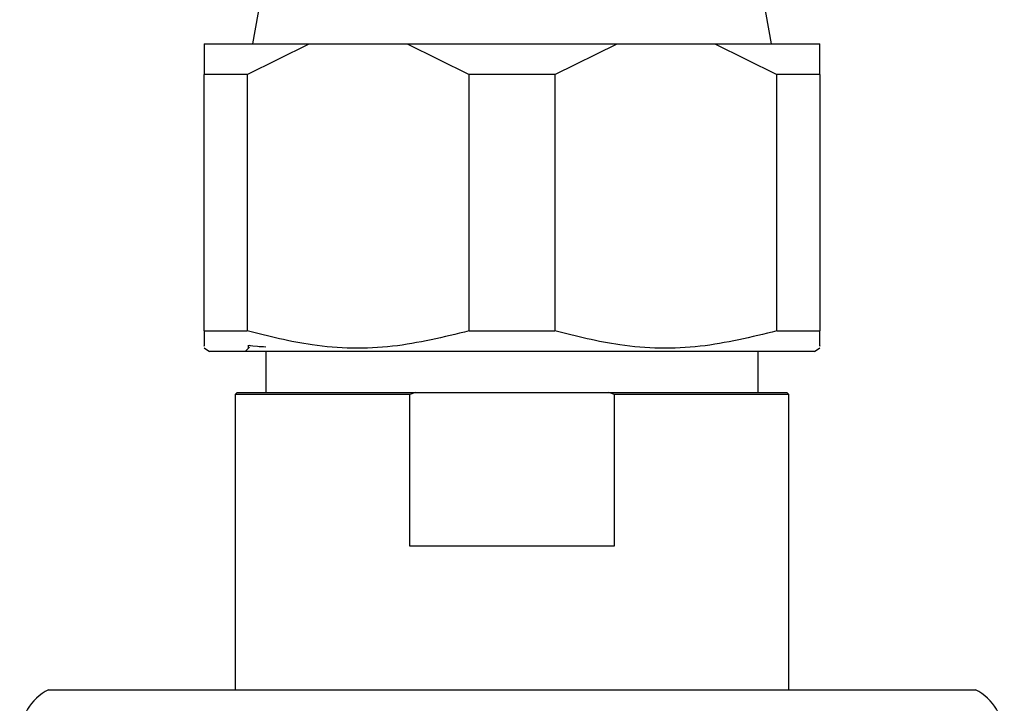
# Model space of a CAD drawing. Units: millimetres. Extents: x 17 to 2766, y 46 to 2085.
# Drawn here: x 1406 to 1454, y 1512 to 1546 of the extents above; entities that cross this region are included whole.
import ezdxf

# ---------------------------------------------------------------- set-up
doc = ezdxf.new("R2010")
doc.units = ezdxf.units.MM
doc.header["$LTSCALE"] = 10

msp = doc.modelspace()

# ---------------------------------------------------------------- linework, layer by layer
at = {"color": 7, "linetype": 'Continuous', "lineweight": 25}
for p, q in [((1419.609, 1559.338), (1416.964, 1544.338)), ((1442.254, 1544.338), (1439.609, 1559.338)), ((1414.609, 1544.338), (1419.728, 1544.338)), ((1416.696, 1542.838), (1419.728, 1544.338)), ((1419.728, 1544.338), (1424.491, 1544.338)), ((1424.491, 1544.338), (1427.522, 1542.838)), ((1424.491, 1544.338), (1434.728, 1544.338)), ((1431.696, 1542.838), (1434.728, 1544.338)), ((1434.728, 1544.338), (1439.491, 1544.338)), ((1439.491, 1544.338), (1442.522, 1542.838)), ((1439.491, 1544.338), (1444.609, 1544.338)), ((1444.609, 1542.838), (1444.609, 1544.338)), ((1416.696, 1542.838), (1414.609, 1542.838)), ((1414.609, 1530.338), (1414.609, 1542.838)), ((1416.696, 1542.838), (1416.696, 1530.338)), ((1427.522, 1530.338), (1427.522, 1542.838)), ((1431.696, 1542.838), (1427.522, 1542.838)), ((1431.696, 1542.838), (1431.696, 1530.338)), ((1442.522, 1530.338), (1442.522, 1542.838)), ((1444.609, 1542.838), (1442.522, 1542.838)), ((1444.609, 1542.838), (1444.609, 1530.338)), ((1414.609, 1530.338), (1416.696, 1530.338)), ((1427.522, 1530.338), (1431.696, 1530.338)), ((1442.522, 1530.338), (1444.609, 1530.338)), ((1414.609, 1529.504), (1414.859, 1529.338)), ((1444.359, 1529.338), (1414.859, 1529.338)), ((1416.817, 1529.546), (1416.609, 1529.338)), ((1416.75, 1529.635), (1416.75, 1529.478)), ((1417.609, 1529.338), (1417.609, 1527.34)), ((1441.609, 1527.34), (1441.609, 1529.338)), ((1444.359, 1529.338), (1444.609, 1529.504)), ((1416.209, 1527.34), (1416.109, 1527.24)), ((1416.109, 1527.24), (1416.109, 1512.84)), ((1424.626, 1527.24), (1416.109, 1527.24)), ((1416.209, 1527.34), (1424.904, 1527.34)), ((1424.904, 1527.34), (1424.626, 1527.24)), ((1424.626, 1519.84), (1424.626, 1527.24)), ((1424.904, 1527.34), (1434.314, 1527.34)), ((1434.314, 1527.34), (1443.009, 1527.34)), ((1434.592, 1527.24), (1434.592, 1519.84)), ((1443.109, 1527.24), (1434.592, 1527.24)), ((1443.109, 1527.24), (1443.009, 1527.34)), ((1443.109, 1512.84), (1443.109, 1527.24)), ((1434.592, 1519.84), (1424.626, 1519.84)), ((1407.009, 1512.84), (1431.063, 1512.84)), ((1431.063, 1512.84), (1452.209, 1512.84))]:
    msp.add_line(p, q, dxfattribs=at)
for centre, start, end in [((1408.198, 1510.54), 117.3426, 180), ((1451.02, 1510.54), 0, 62.6574)]:
    msp.add_arc(centre, 2.589, start, end, dxfattribs=at)
for points, knots in [([(1414.609, 1544.338), (1414.609, 1544.152), (1414.609, 1543.767), (1414.609, 1543.155), (1414.609, 1542.838)], [0, 0, 0, 0, 0.482569, 1, 1, 1, 1]), ([(1414.609, 1530.338), (1414.609, 1530.045), (1414.609, 1529.554), (1414.609, 1529.591), (1414.609, 1529.606)], [0, 0, 0, 0, 0.596847, 1, 1, 1, 1]), ([(1427.522, 1530.338), (1426.283, 1530.034), (1423.763, 1529.416), (1420.077, 1529.485), (1417.748, 1530.072), (1416.696, 1530.338)], [0, 0, 0, 0, 0.346797, 0.705058, 1, 1, 1, 1]), ([(1442.522, 1530.338), (1441.283, 1530.034), (1438.763, 1529.416), (1435.077, 1529.485), (1432.748, 1530.072), (1431.696, 1530.338)], [0, 0, 0, 0, 0.346797, 0.705058, 1, 1, 1, 1]), ([(1444.609, 1529.614), (1444.609, 1529.596), (1444.609, 1529.551), (1444.609, 1530.044), (1444.609, 1530.338)], [0, 0, 0, 0, 0.403109, 1, 1, 1, 1]), ([(1417.609, 1529.549), (1417.46, 1529.556), (1416.819, 1529.585), (1416.809, 1529.614), (1416.801, 1529.635)], [0, 0, 0, 0, 0.233489, 1, 1, 1, 1]), ([(1434.592, 1527.24), (1434.538, 1527.26), (1434.445, 1527.294), (1434.353, 1527.327), (1434.314, 1527.34)], [0, 0, 0, 0, 0.587824, 1, 1, 1, 1])]:
    msp.add_open_spline(points, degree=3, knots=knots, dxfattribs=at)

doc.saveas('drawing.dxf')
